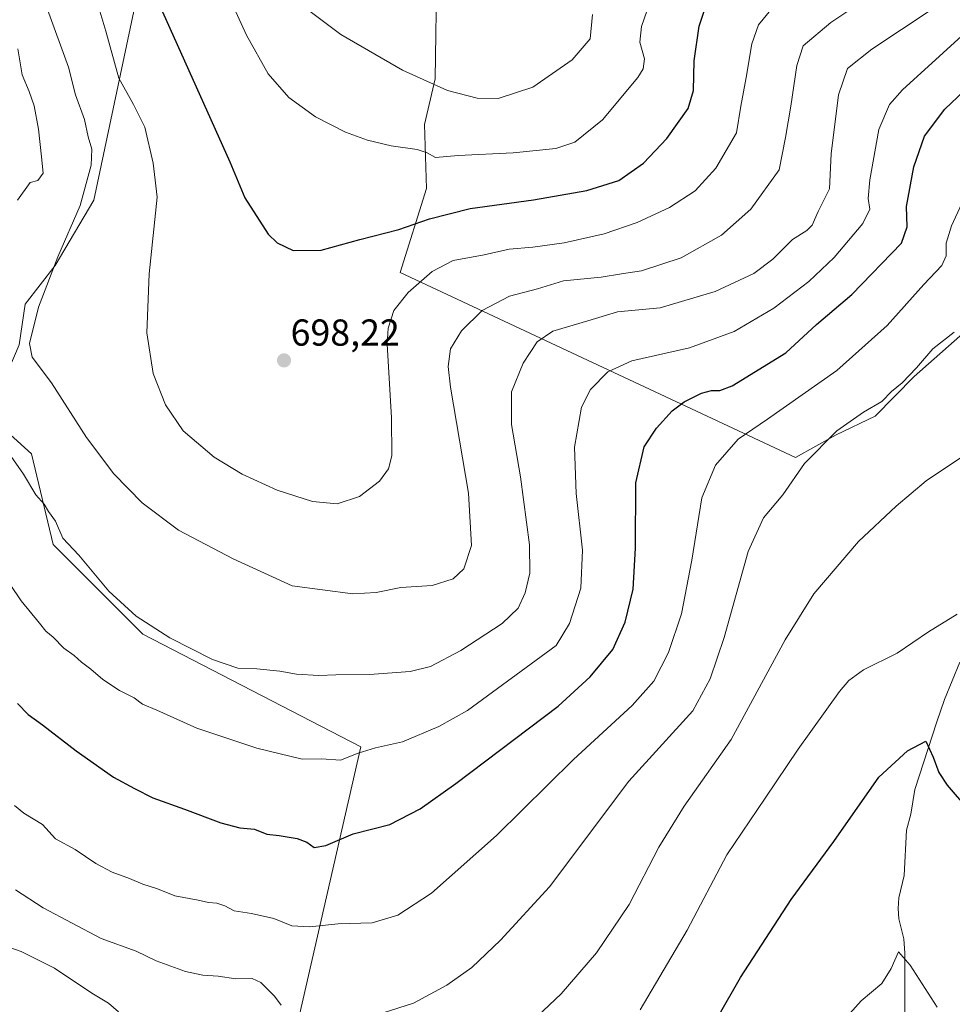
# Model space of a CAD drawing. Units: metres. Extents: x 620890 to 624337, y 4741060 to 4743434.
# Drawn here: x 623601 to 623850, y 4742031 to 4742294 of the extents above; entities that cross this region are included whole.
import ezdxf
from ezdxf.enums import TextEntityAlignment as Align

# ---------------------------------------------------------------- set-up
doc = ezdxf.new("R2010")
doc.units = ezdxf.units.M
doc.header["$MEASUREMENT"] = 0
for name, color, linetype, lineweight in [('Carátula', 7, 'Continuous', 5), ('Corriente natural lineal', 142, 'Continuous', 13), ('Cultivos herbáceos CxS', 92, 'Continuous', 0), ('Curva de nivel maestra', 36, 'Continuous', 30), ('Curva de nivel normal', 36, 'Continuous', 0), ('Matorral', 135, 'Continuous', 0), ('Matorral CxS', 135, 'Continuous', 0), ('Pastizal CxS', 92, 'Continuous', 0), ('Punto de cota en terreno', 7, 'Continuous', 0), ('Rótulo de punto de cota en terreno', 19, 'Continuous', 0)]:
    doc.layers.add(name, color=color, linetype=linetype, lineweight=lineweight)
doc.styles.add('Arial', font='txt', dxfattribs={"height": 0.2})

# ---------------------------------------------------------------- blocks, each defined once
blk = doc.blocks.new('*U150')
at = {"layer": 'Cultivos herbáceos CxS', "color": 92, "linetype": 'Continuous', "lineweight": 0}
for points in [[(623711.98, 4742308.43, 715.57), (623711.56, 4742278.55, 710.48), (623708.71, 4742266.4, 706.8), (623709.18, 4742249.27, 702.09), (623702.16, 4742226.84, 697.06), (623807.76, 4742177.46, 665.63), (623818.64, 4742183.49, 664.58), (623829.01, 4742188.43, 664.03), (623839.44, 4742199.09, 664.48), (623862.35, 4742219.31, 664.39), (623906.33, 4742189.42, 664.47), (623898.61, 4742152.24, 661.15), (623892.21, 4742126.66, 658.65), (623891.73, 4742124.74, 658.51), (623879.67, 4742100.9, 654.73), (623865.19, 4742072.55, 651.22), (623859.41, 4742051.43, 648.91), (623860.77, 4742026.64, 647.02), (623859.81, 4741972.97, 642.44), (623855.02, 4741941.35, 639.37), (623858.4, 4741924.99, 638.22), (623872.26, 4741894.4, 636.1), (623888.54, 4741866.61, 633.75)], [(623595.49, 4741986.66, 646.87), (623634.44, 4742010.69, 656.1), (623649.76, 4742010.69, 658.08), (623671.19, 4742010.64, 658.29), (623691.63, 4742100.14, 680.26), (623633.44, 4742130.19, 683.85), (623609.5, 4742154.15, 683.85), (623603.73, 4742178.38, 686.36), (623592.26, 4742188.65, 684.84)], [(623600.39, 4742207.5, 689.16), (623602.01, 4742218.35, 688.98), (623609.98, 4742228.73, 690.14), (623620.31, 4742246.17, 690.7), (623631.01, 4742296.65, 698.29)]]:
    blk.add_polyline3d(points, dxfattribs=at)
blk = doc.blocks.new('*U173')
at = {"layer": 'Curva de nivel normal', "color": 36, "linetype": 'Continuous', "lineweight": 0}
blk.add_polyline3d([(623766.31, 4742029.91, 655), (623778.82, 4742051.14, 655), (623789.43, 4742071.29, 655), (623799.63, 4742086.43, 655), (623808.47, 4742099.56, 655), (623819.55, 4742114.94, 655), (623821.98, 4742117.83, 655), (623825.94, 4742120.71, 655), (623834.88, 4742125.14, 655), (623843.3, 4742130.9, 655), (623850.92, 4742135.54, 655)], dxfattribs=at)
blk = doc.blocks.new('*U179')
at = {"layer": 'Curva de nivel normal', "color": 36, "linetype": 'Continuous', "lineweight": 0}
blk.add_polyline3d([(623655.36, 4742302.99, 705), (623661.15, 4742290.19, 705), (623666.94, 4742279.94, 705), (623672.42, 4742273.62, 705), (623679.57, 4742268.37, 705), (623687.56, 4742264.28, 705), (623693.46, 4742262.14, 705), (623699.76, 4742260.65, 705), (623706.74, 4742259.68, 705), (623709.42, 4742258.8, 705), (623711.65, 4742257.52, 705), (623717.65, 4742258.05, 705), (623732.32, 4742258.81, 705), (623743.79, 4742259.97, 705), (623748.86, 4742261.65, 705), (623756.18, 4742267.59, 705), (623765.61, 4742278.88, 705), (623767.07, 4742281.2, 705), (623767.42, 4742283.95, 705), (623766.22, 4742288.4, 705), (623766.65, 4742292.5, 705), (623769.79, 4742301.61, 705)], dxfattribs=at)
blk = doc.blocks.new('*U181')
at = {"layer": 'Curva de nivel normal', "color": 36, "linetype": 'Continuous', "lineweight": 0}
blk.add_polyline3d([(623676.37, 4742297.84, 710), (623686.33, 4742290.43, 710), (623702.8, 4742280.9, 710), (623714.82, 4742275.41, 710), (623722.71, 4742273.36, 710), (623728.34, 4742273.34, 710), (623737.65, 4742276.37, 710), (623748.07, 4742283.67, 710), (623752.89, 4742289.23, 710), (623753.51, 4742295.76, 710)], dxfattribs=at)
blk = doc.blocks.new('*U185')
at = {"layer": 'Curva de nivel normal', "color": 36, "linetype": 'Continuous', "lineweight": 0}
for points in [[(623595.86, 4742047.21, 660), (623600.98, 4742045.46, 660), (623609.8, 4742041.01, 660), (623619.78, 4742034.3, 660), (623624.27, 4742031.67, 660), (623626.97, 4742029.35, 660)], [(623735.65, 4742025.16, 660), (623745.22, 4742034.2, 660), (623754.58, 4742045.15, 660), (623763.32, 4742058, 660), (623771.29, 4742073.33, 660), (623778.04, 4742084.33, 660), (623790.55, 4742102.09, 660), (623804.99, 4742128.71, 660), (623812.67, 4742141.02, 660), (623824.57, 4742155.01, 660), (623834.64, 4742164.41, 660), (623842.64, 4742171.15, 660), (623853.98, 4742178.74, 660)]]:
    blk.add_polyline3d(points, dxfattribs=at)
blk = doc.blocks.new('*U187')
at = {"layer": 'Curva de nivel normal', "color": 36, "linetype": 'Continuous', "lineweight": 0}
blk.add_polyline3d([(623621.42, 4742298.42, 695), (623623.58, 4742291.33, 695), (623627.02, 4742278.74, 695), (623630.96, 4742271.72, 695), (623633.93, 4742265.69, 695), (623636.24, 4742256.07, 695), (623637.24, 4742246.92, 695), (623635.12, 4742226.45, 695), (623634.53, 4742210.71, 695), (623636.19, 4742199.87, 695), (623639.46, 4742191.47, 695), (623644.2, 4742184.55, 695), (623652.45, 4742177.48, 695), (623659.94, 4742172.93, 695), (623669.35, 4742168.66, 695), (623678.77, 4742165.64, 695), (623685.35, 4742165.08, 695), (623691.32, 4742166.98, 695), (623696.65, 4742171.09, 695), (623699.1, 4742174.35, 695), (623699.96, 4742177.9, 695), (623699.89, 4742188, 695), (623698.74, 4742207.67, 695), (623698.98, 4742212, 695), (623700.46, 4742216.67, 695), (623704.31, 4742221.47, 695), (623710.69, 4742227.1, 695), (623716.32, 4742230.02, 695), (623724.65, 4742231.51, 695), (623731.32, 4742233.08, 695), (623737.65, 4742233.61, 695), (623745.99, 4742234.72, 695), (623756.65, 4742237.12, 695), (623765.5, 4742240.17, 695), (623774.08, 4742244.18, 695), (623780.95, 4742248.66, 695), (623786.46, 4742254.72, 695), (623792.05, 4742264.11, 695), (623793.14, 4742271.22, 695), (623794.6, 4742278.93, 695), (623796.1, 4742287.89, 695), (623797.84, 4742292.99, 695), (623801.16, 4742296.99, 695)], dxfattribs=at)
blk = doc.blocks.new('*U225')
at = {"layer": 'Curva de nivel maestra', "color": 36, "linetype": 'Continuous', "lineweight": 30}
blk.add_polyline3d([(623599.99, 4742111.67, 675), (623602.78, 4742108.79, 675), (623606.64, 4742105.99, 675), (623615.61, 4742099.04, 675), (623625.63, 4742092.03, 675), (623631.23, 4742089.02, 675), (623636.12, 4742086.48, 675), (623644.57, 4742083.49, 675), (623654.23, 4742079.81, 675), (623659.35, 4742078.54, 675), (623663.22, 4742078.17, 675), (623666.59, 4742076.81, 675), (623669.89, 4742076.47, 675), (623674.64, 4742075.62, 675), (623677.23, 4742074.66, 675), (623679.23, 4742073.25, 675), (623682.3, 4742073.76, 675), (623689.6, 4742076.94, 675), (623699.45, 4742079.39, 675), (623707.51, 4742083.61, 675), (623717.08, 4742090.33, 675), (623744.39, 4742111, 675), (623752.9, 4742118.83, 675), (623758.95, 4742126.14, 675), (623762.3, 4742133.46, 675), (623764.38, 4742142.22, 675), (623765.03, 4742153.18, 675), (623765.13, 4742170.64, 675), (623767.35, 4742180.27, 675), (623770.64, 4742185.26, 675), (623774.81, 4742189.92, 675), (623777.99, 4742192.3, 675), (623782.68, 4742194.62, 675), (623785.33, 4742195.34, 675), (623787.52, 4742195.29, 675), (623790.89, 4742196.58, 675), (623805.18, 4742205.39, 675), (623813.36, 4742212.94, 675), (623822.79, 4742221, 675), (623836.12, 4742234.67, 675), (623837.62, 4742239, 675), (623837.42, 4742244.47, 675), (623839.37, 4742255.02, 675), (623842.22, 4742263.28, 675), (623847.69, 4742270.42, 675), (623861.25, 4742283.38, 675)], dxfattribs=at)
blk = doc.blocks.new('*U226')
at = {"layer": 'Curva de nivel maestra', "color": 36, "linetype": 'Continuous', "lineweight": 30}
blk.add_polyline3d([(623780.76, 4742017.08, 650), (623793.06, 4742038.52, 650), (623806.58, 4742059.39, 650), (623817.98, 4742074.88, 650), (623830.06, 4742092.05, 650), (623837.64, 4742099.07, 650), (623842.59, 4742101.63, 650), (623844.57, 4742097.41, 650), (623846.03, 4742093.3, 650), (623848.31, 4742089.86, 650), (623853.72, 4742083.58, 650), (623856.91, 4742078.4, 650), (623858.76, 4742071.87, 650), (623859.83, 4742062.21, 650), (623862.26, 4742054.37, 650), (623863.36, 4742048.05, 650), (623863.76, 4742043.64, 650), (623866.57, 4742032.7, 650), (623871.08, 4742012.29, 650)], dxfattribs=at)
blk = doc.blocks.new('*U235')
at = {"layer": 'Curva de nivel maestra', "color": 36, "linetype": 'Continuous', "lineweight": 30}
blk.add_polyline3d([(623635.14, 4742304.48, 700), (623640.62, 4742292.13, 700), (623656.7, 4742256.38, 700), (623660.67, 4742246.82, 700), (623666.9, 4742237.11, 700), (623669.31, 4742234.8, 700), (623673.56, 4742232.69, 700), (623681.1, 4742232.79, 700), (623691.39, 4742235.68, 700), (623701.86, 4742238.36, 700), (623709.99, 4742241.17, 700), (623720.88, 4742243.9, 700), (623737.76, 4742246.25, 700), (623752.07, 4742248.75, 700), (623760.56, 4742251.43, 700), (623767.2, 4742256.02, 700), (623773.44, 4742262.66, 700), (623779.08, 4742270.62, 700), (623780.56, 4742275.42, 700), (623780.67, 4742283.37, 700), (623782.03, 4742292.64, 700), (623783.78, 4742297.93, 700)], dxfattribs=at)
blk = doc.blocks.new('5PATER')
at = {"layer": 'Carátula', "linetype": 'Continuous', "lineweight": 5}
h = blk.add_hatch(color=250, dxfattribs=at)
edge = h.paths.add_edge_path()
edge.add_ellipse((0, 0.01), major_axis=(-1.33, -1.34), ratio=0.999422, start_angle=0, end_angle=360)

msp = doc.modelspace()

# ---------------------------------------------------------------- linework, layer by layer
at = {"layer": 'Corriente natural lineal', "color": 142, "linetype": 'Continuous', "lineweight": 13}
msp.add_polyline3d([(623851.7, 4742122.71, 652.65), (623847.56, 4742112.77, 651.39), (623845.51, 4742106.79, 650.64), (623839.6, 4742088.75, 648.76), (623838.56, 4742082.18, 648.07), (623837.39, 4742077.84, 647.64), (623836.76, 4742065.75, 646.73), (623835.39, 4742059.83, 646.41), (623835.17, 4742057, 646.19), (623835.4, 4742054.17, 645.92), (623836.71, 4742048.9, 645.18), (623836.98, 4742045, 644.86), (623836.97, 4742000.01, 641.74)], dxfattribs=at)
at = {"layer": 'Cultivos herbáceos CxS', "color": 92, "linetype": 'Continuous', "lineweight": 0}
for points in [[(623776.15, 4742487.63, 739.93), (623764.8, 4742447.09, 732.44), (623747.15, 4742395.15, 728.15), (623738.93, 4742393.65, 727.68), (623734.01, 4742361.14, 722.83), (623727.31, 4742345.8, 720.19), (623732.23, 4742312.79, 716.38), (623728.26, 4742304.6, 715.54), (623711.98, 4742308.43, 715.57), (623711.56, 4742278.55, 710.48), (623708.71, 4742266.4, 706.8), (623709.18, 4742249.27, 702.09), (623702.16, 4742226.84, 697.06), (623807.76, 4742177.46, 665.63), (623818.64, 4742183.49, 664.58), (623829.01, 4742188.43, 664.03), (623839.44, 4742199.09, 664.48), (623862.35, 4742219.31, 664.39), (623877.44, 4742209.06, 661.26), (623902.39, 4742192.1, 663.62), (623903.76, 4742191.16, 663.88), (623905.14, 4742190.23, 664.18), (623906.33, 4742189.42, 664.47)], [(623591.54, 4741983.84, 646.06), (623595.49, 4741986.66, 646.87), (623634.44, 4742010.69, 656.1), (623649.76, 4742010.69, 658.08), (623671.19, 4742010.64, 658.29), (623691.63, 4742100.14, 680.26), (623633.44, 4742130.2, 683.85), (623609.5, 4742154.15, 683.85), (623603.73, 4742178.38, 686.36), (623592.26, 4742188.65, 684.84), (623600.39, 4742207.5, 689.16), (623602.01, 4742218.35, 688.98), (623609.98, 4742228.73, 690.14), (623620.31, 4742246.17, 690.7), (623631.01, 4742296.65, 698.29), (623629.81, 4742317.58, 699.96), (623619.08, 4742326.64, 697.73), (623621.95, 4742338.14, 698.54), (623628.53, 4742341.04, 700.17), (623641.64, 4742349.66, 705.11), (623645.87, 4742404.41, 706.43)]]:
    msp.add_polyline3d(points, dxfattribs=at)
at = {"layer": 'Curva de nivel normal', "color": 36, "linetype": 'Continuous', "lineweight": 0}
for points in [[(623868.92, 4742305.33, 680), (623836.34, 4742275.66, 680), (623832.9, 4742271.71, 680), (623830.04, 4742264.99, 680), (623827.61, 4742251.62, 680), (623827.19, 4742246.57, 680), (623827.64, 4742243.76, 680), (623825.74, 4742239.92, 680), (623818.12, 4742230.8, 680), (623811.36, 4742224.42, 680), (623802.01, 4742217.29, 680), (623791.39, 4742211.1, 680), (623779.41, 4742206.72, 680), (623764.06, 4742203.26, 680), (623757.68, 4742200.33, 680), (623752.98, 4742195.58, 680), (623750.63, 4742190.83, 680), (623748.77, 4742180.2, 680), (623749.17, 4742167.82, 680), (623750.9, 4742152.67, 680), (623750.43, 4742142.53, 680), (623747.36, 4742133.11, 680), (623743.83, 4742127.24, 680), (623720.15, 4742109.83, 680), (623712.51, 4742105.55, 680), (623702.82, 4742101.47, 680), (623695.61, 4742099.84, 680), (623690.95, 4742098.45, 680), (623686.2, 4742096.6, 680), (623681.14, 4742096.96, 680), (623675.99, 4742096.88, 680), (623663.89, 4742099.77, 680), (623647.82, 4742105.16, 680), (623637.22, 4742109.94, 680), (623633.36, 4742111.53, 680), (623631.15, 4742113.2, 680), (623627.21, 4742115.22, 680), (623622.75, 4742118.09, 680), (623619.57, 4742120.92, 680), (623617.1, 4742122.73, 680), (623615.1, 4742124.57, 680), (623612.37, 4742126.49, 680), (623609.49, 4742129.47, 680), (623607.53, 4742131.03, 680), (623605.85, 4742133.2, 680), (623600.94, 4742139.1, 680), (623594.78, 4742148.16, 680)], [(623607.99, 4742297.05, 690), (623613.59, 4742281.67, 690), (623615.45, 4742274.32, 690), (623617.84, 4742267.66, 690), (623618.85, 4742263.11, 690), (623619.82, 4742259.8, 690), (623619.68, 4742255.47, 690), (623616.74, 4742244.76, 690), (623610.72, 4742231.02, 690), (623605.57, 4742217.56, 690), (623603.17, 4742207.89, 690), (623603.88, 4742204.23, 690), (623609, 4742197.34, 690), (623618.41, 4742182.76, 690), (623625.71, 4742173.06, 690), (623633.3, 4742165.27, 690), (623642.98, 4742158.05, 690), (623657.53, 4742150.32, 690), (623673.32, 4742143.15, 690), (623689.49, 4742140.97, 690), (623695.75, 4742141.36, 690), (623702.39, 4742142.66, 690), (623710.69, 4742143.25, 690), (623716.37, 4742144.98, 690), (623719.14, 4742147.72, 690), (623721.21, 4742153.89, 690), (623720.38, 4742167.87, 690), (623715.64, 4742196.18, 690), (623715.02, 4742201.72, 690), (623715.6, 4742206.45, 690), (623718.59, 4742211.24, 690), (623724.06, 4742216.66, 690), (623731.36, 4742220.5, 690), (623738.84, 4742222.47, 690), (623745.79, 4742224.63, 690), (623755.85, 4742225.63, 690), (623761.31, 4742226.44, 690), (623766.64, 4742227.28, 690), (623777.24, 4742230.74, 690), (623788.02, 4742236.79, 690), (623795.87, 4742243.71, 690), (623803.41, 4742254.26, 690), (623805.08, 4742262.86, 690), (623806.48, 4742271.26, 690), (623808.09, 4742282.15, 690), (623809.79, 4742287.39, 690), (623817.2, 4742293.58, 690), (623837.22, 4742307.02, 690)], [(623597.65, 4742178.58, 685), (623601.56, 4742172.93, 685), (623604.88, 4742167.48, 685), (623607.08, 4742164.98, 685), (623608.24, 4742163.01, 685), (623610.09, 4742160.39, 685), (623612.04, 4742155.9, 685), (623616.31, 4742151.32, 685), (623624.38, 4742141.73, 685), (623631.68, 4742135.03, 685), (623640.62, 4742129.24, 685), (623652.02, 4742123.44, 685), (623658.84, 4742121.12, 685), (623663.93, 4742120.94, 685), (623670.04, 4742120.39, 685), (623674.52, 4742119.53, 685), (623680.48, 4742119.16, 685), (623685.01, 4742119.4, 685), (623693.96, 4742119.49, 685), (623704.88, 4742120.24, 685), (623710.31, 4742121.56, 685), (623718.35, 4742125.89, 685), (623729.39, 4742133.12, 685), (623733.66, 4742137.2, 685), (623735.53, 4742141.29, 685), (623736.85, 4742146.49, 685), (623736.76, 4742154.1, 685), (623734.27, 4742172.29, 685), (623731.9, 4742186.24, 685), (623731.9, 4742194.97, 685), (623735.02, 4742202.65, 685), (623738.8, 4742208.34, 685), (623742.96, 4742211.18, 685), (623752.31, 4742213.9, 685), (623760.2, 4742216.36, 685), (623771.61, 4742217.43, 685), (623786.3, 4742221.75, 685), (623796.64, 4742226.58, 685), (623801.72, 4742230.42, 685), (623806.98, 4742235.66, 685), (623810.78, 4742238.06, 685), (623812.19, 4742239.48, 685), (623813.86, 4742243.12, 685), (623816.84, 4742249.17, 685), (623817.3, 4742258.56, 685), (623819.27, 4742274.3, 685), (623821.7, 4742281.34, 685), (623828.13, 4742286.48, 685), (623844.02, 4742296.95, 685)], [(623600.02, 4742286.54, 685), (623601.19, 4742279.66, 685), (623603.08, 4742275.17, 685), (623604.38, 4742271.39, 685), (623605.6, 4742265.12, 685), (623606.37, 4742257.74, 685), (623606.86, 4742253.33, 685), (623605.4, 4742251.37, 685), (623603.34, 4742250.89, 685), (623599.94, 4742246.13, 685)], [(623599.12, 4742084.47, 670), (623601.65, 4742082.44, 670), (623606.62, 4742079.4, 670), (623610.11, 4742075.58, 670), (623615.35, 4742072.7, 670), (623620.92, 4742069, 670), (623625.23, 4742066.68, 670), (623629.88, 4742065, 670), (623633.48, 4742063.48, 670), (623637.32, 4742062.24, 670), (623641.99, 4742060.36, 670), (623648.22, 4742059.22, 670), (623650.94, 4742058.58, 670), (623653.22, 4742058.4, 670), (623655.32, 4742057.63, 670), (623657.79, 4742056.32, 670), (623662.45, 4742055.64, 670), (623668.4, 4742054.25, 670), (623673.22, 4742052.37, 670), (623677.99, 4742052.05, 670), (623685.65, 4742052.86, 670), (623694.65, 4742053.16, 670), (623701.55, 4742055.16, 670), (623710.57, 4742061.05, 670), (623727.88, 4742076.5, 670), (623748.5, 4742096.76, 670), (623764.1, 4742111.17, 670), (623769.91, 4742117.67, 670), (623773.86, 4742125.33, 670), (623777.28, 4742135.67, 670), (623780.06, 4742150, 670), (623782.79, 4742166.67, 670), (623786.42, 4742175.33, 670), (623792.45, 4742182.33, 670), (623800.27, 4742187.67, 670), (623818.82, 4742200.67, 670), (623832.22, 4742212.67, 670), (623842.06, 4742223.67, 670), (623846.83, 4742228.67, 670), (623848, 4742231.33, 670), (623847.99, 4742234.67, 670), (623849.46, 4742239.33, 670), (623854.96, 4742251.21, 670)], [(623850.14, 4742210.93, 665), (623844.42, 4742206.43, 665), (623840.06, 4742201.33, 665), (623836.3, 4742197.38, 665), (623833.44, 4742195.07, 665), (623830.8, 4742192.34, 665), (623825.92, 4742189.55, 665), (623818.8, 4742184.54, 665), (623810.2, 4742175.79, 665), (623804.41, 4742167.43, 665), (623799.19, 4742161.33, 665), (623795.09, 4742152.33, 665), (623788.67, 4742129.33, 665), (623784.96, 4742118.33, 665), (623780.35, 4742109.74, 665), (623763.27, 4742091, 665), (623742.1, 4742062.78, 665), (623728.99, 4742048.48, 665), (623721.32, 4742041.2, 665), (623714.67, 4742036.47, 665), (623705.71, 4742031.63, 665), (623697.67, 4742029.09, 665)], [(623670.41, 4742031.16, 665), (623668.59, 4742033.5, 665), (623664.96, 4742037.22, 665), (623662.62, 4742038.22, 665), (623658.25, 4742038.16, 665), (623653.58, 4742038.92, 665), (623649.46, 4742039.11, 665), (623644.8, 4742040.14, 665), (623636.96, 4742043.02, 665), (623631.7, 4742045.56, 665), (623622.3, 4742048.92, 665), (623606.8, 4742057.17, 665), (623599.46, 4742061.9, 665)], [(623845.58, 4742030.6, 645), (623838.4, 4742041.79, 645), (623835.3, 4742045.36, 645), (623833.35, 4742040.93, 645), (623830.84, 4742036.89, 645), (623825.29, 4742032.33, 645), (623817.77, 4742023.81, 645)]]:
    msp.add_polyline3d(points, dxfattribs=at)
at = {"layer": 'Matorral', "color": 135, "linetype": 'Continuous', "lineweight": 0}
msp.add_polyline3d([(623591.54, 4741983.84, 646.06), (623595.49, 4741986.66, 646.87), (623634.44, 4742010.69, 656.1), (623649.76, 4742010.69, 658.08), (623671.19, 4742010.64, 658.29), (623691.63, 4742100.14, 680.26), (623633.44, 4742130.2, 683.85), (623609.5, 4742154.15, 683.85), (623603.73, 4742178.38, 686.36), (623592.26, 4742188.65, 684.84), (623600.39, 4742207.5, 689.16), (623602.01, 4742218.35, 688.98), (623609.98, 4742228.73, 690.14), (623620.31, 4742246.17, 690.7), (623631.01, 4742296.65, 698.29), (623629.81, 4742317.58, 699.96), (623619.08, 4742326.64, 697.73), (623621.95, 4742338.14, 698.54), (623628.53, 4742341.04, 700.17), (623641.64, 4742349.66, 705.11), (623645.87, 4742404.41, 706.43)], dxfattribs=at)
at = {"layer": 'Matorral CxS', "color": 135, "linetype": 'Continuous', "lineweight": 0}
for points in [[(623590.9, 4742444.74, 684.93), (623611.16, 4742440.14, 691.71), (623626.81, 4742435.53, 697.89), (623641.53, 4742427.24, 703.54), (623646.14, 4742418.95, 705.64), (623645.87, 4742404.41, 706.43), (623645.87, 4742404.41, 706.43), (623641.64, 4742349.66, 705.11), (623628.53, 4742341.04, 700.17), (623621.95, 4742338.14, 698.54), (623619.08, 4742326.64, 697.73), (623629.81, 4742317.58, 699.96), (623631.01, 4742296.65, 698.29), (623620.31, 4742246.17, 690.7), (623609.98, 4742228.73, 690.14), (623602.01, 4742218.35, 688.98), (623600.39, 4742207.5, 689.16)], [(623592.26, 4742188.65, 684.84), (623603.73, 4742178.38, 686.36), (623609.5, 4742154.15, 683.85), (623633.44, 4742130.19, 683.85), (623691.63, 4742100.14, 680.26), (623671.19, 4742010.64, 658.29), (623649.76, 4742010.69, 658.08), (623634.44, 4742010.69, 656.1), (623595.49, 4741986.66, 646.87)]]:
    msp.add_polyline3d(points, dxfattribs=at)
at = {"layer": 'Pastizal CxS', "color": 92, "linetype": 'Continuous', "lineweight": 0}
for points in [[(623776.15, 4742487.63, 739.93), (623764.8, 4742447.09, 732.44), (623747.15, 4742395.15, 728.15), (623738.93, 4742393.65, 727.68), (623734.01, 4742361.14, 722.83), (623727.31, 4742345.8, 720.19), (623732.23, 4742312.79, 716.38), (623728.26, 4742304.6, 715.54), (623711.98, 4742308.43, 715.57), (623711.56, 4742278.55, 710.48), (623708.71, 4742266.4, 706.8), (623709.18, 4742249.27, 702.09), (623702.16, 4742226.84, 697.06), (623807.76, 4742177.46, 665.63), (623818.64, 4742183.49, 664.58), (623829.01, 4742188.43, 664.03), (623839.44, 4742199.09, 664.48), (623862.35, 4742219.31, 664.39), (623877.44, 4742209.06, 661.26), (623902.39, 4742192.1, 663.62), (623903.76, 4742191.16, 663.88), (623905.14, 4742190.23, 664.18), (623906.33, 4742189.42, 664.47)], [(623941.7, 4742297.65, 678), (623924.46, 4742261.23, 673.06), (623908.16, 4742198.25, 664.7), (623906.33, 4742189.42, 664.47), (623906.33, 4742189.42, 664.47), (623862.35, 4742219.31, 664.39), (623839.44, 4742199.09, 664.48), (623829.01, 4742188.43, 664.03), (623818.64, 4742183.49, 664.58), (623807.76, 4742177.46, 665.63), (623702.16, 4742226.84, 697.06), (623709.18, 4742249.27, 702.09), (623708.71, 4742266.4, 706.8), (623711.56, 4742278.55, 710.48), (623711.98, 4742308.43, 715.57)]]:
    msp.add_polyline3d(points, dxfattribs=at)

# ---------------------------------------------------------------- block references
at = {"layer": 'Cultivos herbáceos CxS', "color": 92, "linetype": 'Continuous', "lineweight": 0}
msp.add_blockref('*U150', (0, 0), dxfattribs=at)
at = {"layer": 'Curva de nivel maestra', "color": 36, "linetype": 'Continuous', "lineweight": 30}
for name in ['*U225', '*U235', '*U226']:
    msp.add_blockref(name, (0, 0), dxfattribs=at)
at = {"layer": 'Curva de nivel normal', "color": 36, "linetype": 'Continuous', "lineweight": 0}
for name in ['*U187', '*U179', '*U181', '*U173', '*U185']:
    msp.add_blockref(name, (0, 0), dxfattribs=at)
at = {"layer": 'Punto de cota en terreno', "linetype": 'Continuous', "lineweight": 0}
msp.add_blockref('5PATER', (623671.15, 4742203.35, 698.22), dxfattribs=at)

# ---------------------------------------------------------------- texts
at = {"layer": 'Rótulo de punto de cota en terreno', "color": 19, "linetype": 'Continuous', "lineweight": 0, "style": 'Arial'}
msp.add_text('698,22', height=7, dxfattribs=at).set_placement((623672.91, 4742205.11), align=Align.BOTTOM_LEFT)

doc.saveas('drawing.dxf')
